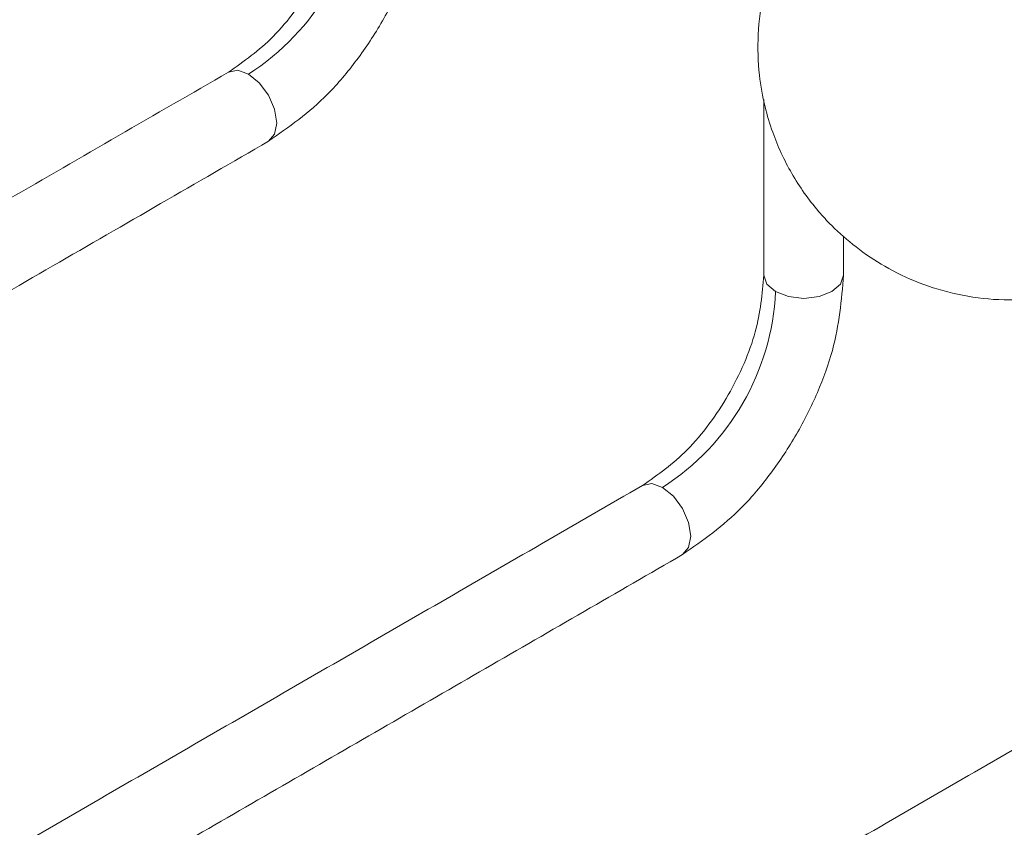
# Model space of a CAD drawing. Units: millimetres. Extents: x 26 to 922, y -78 to 911.
# Drawn here: x 848 to 885, y 152 to 183 of the extents above; entities that cross this region are included whole.
import ezdxf

# ---------------------------------------------------------------- set-up
doc = ezdxf.new("R2010")
doc.units = ezdxf.units.MM

msp = doc.modelspace()

# ---------------------------------------------------------------- linework, layer by layer
at = {"color": 7, "linetype": 'Continuous', "lineweight": 15, "flags": 128}
for points in [[(855.614, 180.808), (855.958, 180.875), (856.364, 180.734)], [(856.364, 180.734), (856.769, 180.406), (857.114, 179.942), (857.343, 179.412), (857.424, 178.897), (857.343, 178.475), (857.114, 178.21), (857.113, 178.21)], [(876.163, 172.57), (875.837, 172.851), (875.723, 173.182)], [(878.723, 173.182), (878.609, 172.851), (878.284, 172.57), (877.797, 172.382), (877.223, 172.316), (876.649, 172.382), (876.163, 172.57)], [(871.17, 165.295), (871.514, 165.362), (871.92, 165.221)], [(871.92, 165.221), (872.326, 164.894), (872.67, 164.429), (872.9, 163.899), (872.981, 163.384), (872.9, 162.962), (872.67, 162.697), (872.67, 162.697)]]:
    msp.add_lwpolyline(points, dxfattribs=at)
at = {"color": 7, "linetype": 'Continuous', "lineweight": 15}
for centre in [(851.395, 188.502), (866.951, 172.989)]:
    msp.add_arc(centre, 9.221, 302.6055, 357.3945, dxfattribs=at)
for points, knots in [([(891.031, 189.079), (890.96, 189.143), (890.566, 189.498), (889.707, 190.036), (888.437, 190.657), (886.992, 191.087), (885.439, 191.291), (883.829, 191.23), (882.222, 190.891), (880.677, 190.27), (879.248, 189.379), (877.984, 188.236), (876.93, 186.867), (876.159, 185.361), (875.677, 183.791), (875.471, 182.236), (875.517, 180.795), (875.735, 179.569), (876.109, 178.321), (876.735, 176.968), (877.544, 175.825), (878.379, 174.922), (879.193, 174.204), (880.289, 173.47), (881.568, 172.858), (883.01, 172.425), (884.564, 172.222), (886.173, 172.283), (887.782, 172.619), (889.317, 173.252), (890.464, 173.913), (891.015, 174.431), (891.158, 174.567)], [0, 0, 0, 0, 0.006684, 0.036955, 0.070036, 0.105035, 0.141403, 0.17872, 0.216705, 0.255193, 0.294104, 0.333433, 0.373262, 0.413806, 0.450594, 0.4871, 0.522624, 0.550511, 0.573652, 0.613214, 0.653762, 0.670559, 0.698854, 0.729125, 0.762206, 0.797205, 0.833573, 0.870889, 0.908875, 0.947363, 0.986273, 1, 1, 1, 1]), ([(860.167, 188.695), (860.106, 187.998), (860.012, 186.927), (859.445, 185.375), (858.857, 184.193), (858.128, 183.093), (857.068, 181.826), (856.186, 181.209), (855.614, 180.808)], [0, 0, 0, 0, 0.239458, 0.368362, 0.500002, 0.631641, 0.760544, 1, 1, 1, 1]), ([(857.113, 178.21), (857.875, 178.743), (859.046, 179.563), (860.456, 181.248), (861.425, 182.71), (862.207, 184.281), (862.962, 186.344), (863.086, 187.769), (863.167, 188.695)], [0, 0, 0, 0, 0.239458, 0.368362, 0.500001, 0.631641, 0.760544, 1, 1, 1, 1]), ([(875.723, 173.182), (875.662, 172.485), (875.569, 171.414), (875.001, 169.862), (874.413, 168.68), (873.684, 167.581), (872.624, 166.313), (871.743, 165.696), (871.17, 165.296)], [0, 0, 0, 0, 0.239458, 0.368362, 0.500002, 0.631641, 0.760544, 1, 1, 1, 1]), ([(872.67, 162.697), (873.431, 163.23), (874.603, 164.05), (876.012, 165.735), (876.982, 167.197), (877.763, 168.768), (878.518, 170.832), (878.642, 172.256), (878.723, 173.182)], [0, 0, 0, 0, 0.2394578, 0.3683618, 0.5000013, 0.6316405, 0.7605441, 1, 1, 1, 1])]:
    msp.add_open_spline(points, degree=3, knots=knots, dxfattribs=at)
for points in [[(855.614, 180.808), (789.276, 142.512)], [(875.723, 179.779), (875.723, 173.182)], [(792.276, 140.78), (857.113, 178.21)], [(878.723, 173.182), (878.723, 174.653)], [(871.17, 165.295), (810.49, 130.266)], [(813.49, 128.534), (872.67, 162.697)], [(914.614, 159.046), (842.489, 117.409)], [(886.726, 156.315), (826.047, 121.285)], [(829.047, 119.553), (888.226, 153.717)], [(845.489, 112.213), (917.614, 153.85)]]:
    msp.add_open_spline(points, degree=1, dxfattribs=at)

doc.saveas('drawing.dxf')
